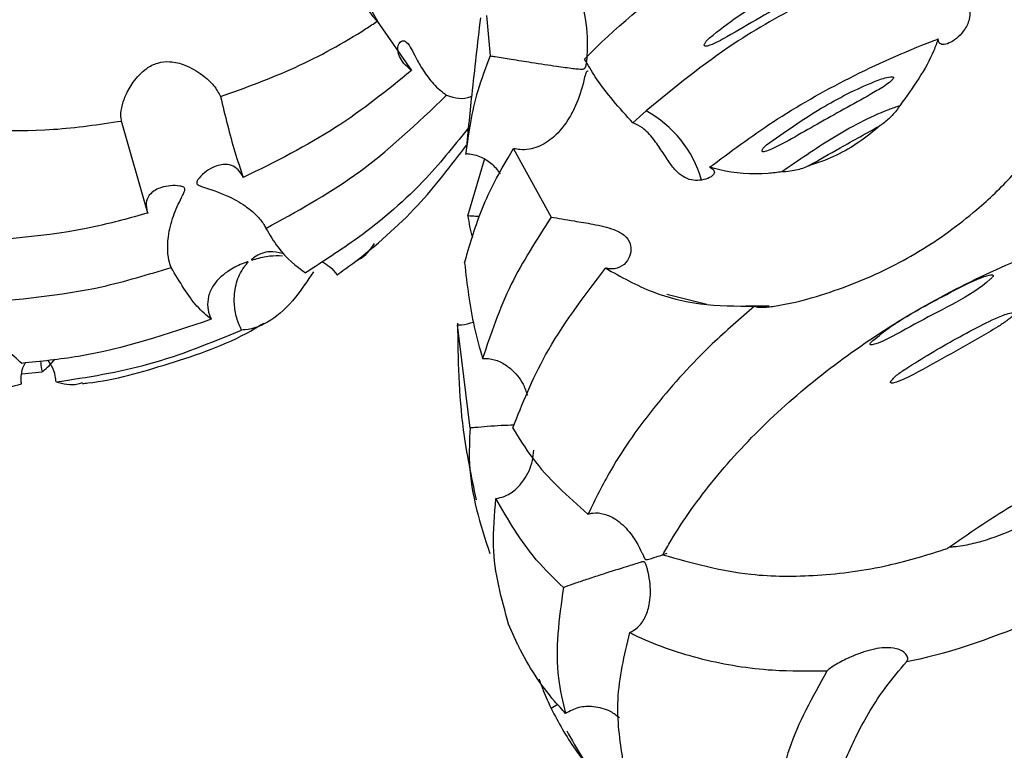
# Model space of a CAD drawing. Units: millimetres. Extents: x 13 to 1473, y 7 to 1043.
# Drawn here: x 1028 to 1057, y 371 to 392 of the extents above; entities that cross this region are included whole.
import ezdxf

# ---------------------------------------------------------------- set-up
doc = ezdxf.new("R2010")
doc.units = ezdxf.units.MM
doc.header["$LTSCALE"] = 5

msp = doc.modelspace()

# ---------------------------------------------------------------- linework, layer by layer
at = {"color": 7, "linetype": 'Continuous', "lineweight": 25}
for p, q in [((1038.206, 392.525), (1038.387, 392.192)), ((1038.373, 392.213), (1039.377, 390.763)), ((1041.578, 392.382), (1041.694, 391.196)), ((1046.269, 389.582), (1045.882, 389.227)), ((1031.631, 386.576), (1030.865, 389.281)), ((1042.378, 388.468), (1043.481, 386.461)), ((1041.037, 386.492), (1041.526, 388.154)), ((1046.881, 384.198), (1048.056, 383.903)), ((1049.195, 383.852), (1049.884, 383.853)), ((1041.1, 380.258), (1040.73, 383.296)), ((1027.931, 381.857), (1028.53, 381.913)), ((1042.485, 373.926), (1042.233, 374.499))]:
    msp.add_line(p, q, dxfattribs=at)
at = {"color": 8, "linetype": 'Continuous', "lineweight": 25}
msp.add_line((1043.674, 372.132), (1043.482, 372.014), dxfattribs=at)
at = {"color": 7, "linetype": 'Continuous', "lineweight": 25}
msp.add_arc((1044.65, 386.617), 3.378, 15.9412, 61.3738, dxfattribs=at)
for points, knots in [([(1044.464, 391.104), (1044.524, 391.165), (1045.43, 392.087), (1047.047, 393.415), (1049.423, 394.83), (1051.764, 395.953), (1053.5, 396.464), (1054.571, 396.78)], [0, 0, 0, 0, 0.023591, 0.35924, 0.536548, 0.713896, 1, 1, 1, 1]), ([(1041.277, 394.76), (1041.218, 394.8), (1041.037, 394.921), (1040.618, 395.121), (1039.94, 395.344), (1039.228, 395.482), (1038.725, 395.53), (1038.469, 395.539), (1038.362, 395.535), (1038.29, 395.531), (1038.238, 395.505), (1038.212, 395.481), (1038.161, 395.406), (1038.042, 395.109), (1037.919, 394.688), (1037.824, 394.05), (1037.819, 393.447), (1037.965, 392.804), (1038.174, 392.414), (1038.331, 392.255), (1038.373, 392.213)], [0, 0, 0, 0, 0.032388, 0.099729, 0.190495, 0.328192, 0.429053, 0.453272, 0.471202, 0.489216, 0.49352, 0.497865, 0.503907, 0.531407, 0.640758, 0.695234, 0.805247, 0.887296, 0.96985, 1, 1, 1, 1]), ([(1055.153, 394.436), (1054.496, 394.227), (1053.086, 393.779), (1050.954, 392.81), (1048.552, 391.449), (1047.102, 390.263), (1046.269, 389.582)], [0, 0, 0, 0, 0.203216, 0.43619, 0.67601, 1, 1, 1, 1]), ([(1055.153, 394.436), (1055.152, 394.432), (1055.143, 394.331), (1055.169, 394.102), (1055.313, 393.709), (1055.516, 393.305), (1055.698, 392.925), (1055.791, 392.592), (1055.78, 392.266), (1055.6, 391.883), (1055.298, 391.618), (1055.03, 391.516), (1054.896, 391.541), (1054.852, 391.624), (1054.847, 391.682), (1054.846, 391.693)], [0, 0, 0, 0, 0.003922, 0.09427, 0.183141, 0.278465, 0.360608, 0.427193, 0.493773, 0.596357, 0.779726, 0.865434, 0.936466, 0.988435, 1, 1, 1, 1]), ([(1041.694, 391.196), (1041.741, 391.189), (1041.938, 391.157), (1042.358, 391.09), (1043, 390.99), (1043.616, 390.895), (1044.038, 390.837), (1044.264, 390.812), (1044.369, 390.807), (1044.428, 390.807), (1044.463, 390.825), (1044.479, 390.843), (1044.495, 390.876), (1044.523, 390.995), (1044.57, 391.471), (1044.545, 392.219), (1044.309, 393.026), (1044.043, 393.445), (1043.889, 393.594), (1043.864, 393.618)], [0, 0, 0, 0, 0.023331, 0.09563, 0.191663, 0.32925, 0.439508, 0.483454, 0.508948, 0.529484, 0.535141, 0.539423, 0.543712, 0.553301, 0.595343, 0.764069, 0.892332, 0.982157, 1, 1, 1, 1]), ([(1048.134, 391.729), (1048.089, 391.684), (1048.037, 391.631), (1047.991, 391.557), (1047.979, 391.529), (1047.978, 391.507), (1047.982, 391.495), (1047.991, 391.486), (1048.009, 391.479), (1048.06, 391.478), (1048.278, 391.547), (1049.123, 392.023), (1050.262, 392.71), (1051.365, 393.273), (1051.805, 393.545), (1051.935, 393.644), (1051.99, 393.702), (1052.008, 393.735), (1052.009, 393.754), (1052.005, 393.765), (1051.995, 393.774), (1051.976, 393.783), (1051.914, 393.79), (1051.645, 393.746), (1050.61, 393.335), (1049.346, 392.676), (1048.407, 391.942), (1048.134, 391.729)], [0, 0, 0, 0, 0.019831, 0.023285, 0.027769, 0.029299, 0.030842, 0.032213, 0.034212, 0.037974, 0.050771, 0.111268, 0.351901, 0.471761, 0.501717, 0.51671, 0.524229, 0.528017, 0.529512, 0.531018, 0.532357, 0.534425, 0.53843, 0.552535, 0.620137, 0.889327, 1, 1, 1, 1]), ([(1033.771, 389.998), (1034.51, 390.267), (1036, 390.809), (1037.498, 391.635), (1038.263, 392.14), (1038.373, 392.213)], [0, 0, 0, 0, 0.456516, 0.921719, 1, 1, 1, 1]), ([(1041.403, 392.314), (1041.316, 391.558), (1041.161, 390.219), (1041.028, 388.882), (1040.97, 388.299)], [0, 0, 0, 0, 0.563933, 1, 1, 1, 1]), ([(1039.377, 390.763), (1039.298, 390.834), (1039.139, 390.977), (1038.994, 391.221), (1038.954, 391.477), (1039.054, 391.645), (1039.202, 391.646), (1039.333, 391.488), (1039.474, 391.207), (1039.66, 390.855), (1039.932, 390.458), (1040.209, 390.182), (1040.374, 390.064), (1040.409, 390.038)], [0, 0, 0, 0, 0.075875, 0.152038, 0.267582, 0.414032, 0.504698, 0.596215, 0.674117, 0.762366, 0.866989, 0.971489, 1, 1, 1, 1]), ([(1048.135, 387.921), (1048.744, 388.377), (1050.03, 389.337), (1052.246, 390.593), (1053.909, 391.338), (1054.792, 391.672), (1054.846, 391.693)], [0, 0, 0, 0, 0.300561, 0.634082, 0.977208, 1, 1, 1, 1]), ([(1054.846, 391.693), (1054.806, 391.58), (1054.565, 390.902), (1054.106, 390.264), (1053.722, 389.732)], [0, 0, 0, 0, 0.166473, 1, 1, 1, 1]), ([(1030.865, 389.281), (1030.86, 389.305), (1030.837, 389.418), (1030.853, 389.665), (1030.974, 390.041), (1031.208, 390.457), (1031.531, 390.807), (1031.919, 391.008), (1032.316, 391.048), (1032.779, 390.926), (1033.222, 390.665), (1033.599, 390.324), (1033.714, 390.107), (1033.771, 389.998)], [0, 0, 0, 0, 0.02489, 0.113453, 0.201874, 0.301943, 0.420777, 0.496495, 0.572529, 0.667082, 0.792762, 0.896065, 1, 1, 1, 1]), ([(1041.694, 391.196), (1041.561, 390.852), (1041.185, 389.872), (1041.056, 388.934), (1040.972, 388.326)], [0, 0, 0, 0, 0.351167, 1, 1, 1, 1]), ([(1045.882, 389.227), (1045.488, 389.661), (1044.956, 390.245), (1044.565, 390.928), (1044.464, 391.104)], [0, 0, 0, 0, 0.741706, 1, 1, 1, 1]), ([(1039.377, 390.763), (1038.658, 390.182), (1037.145, 388.96), (1035.371, 388.082), (1034.44, 387.621)], [0, 0, 0, 0, 0.475133, 1, 1, 1, 1]), ([(1044.565, 390.75), (1044.555, 390.749), (1044.54, 390.748), (1044.518, 390.728), (1044.503, 390.701), (1044.474, 390.614), (1044.403, 390.278), (1044.261, 389.844), (1043.972, 389.274), (1043.619, 388.822), (1043.104, 388.493), (1042.68, 388.416), (1042.442, 388.457), (1042.378, 388.468)], [0, 0, 0, 0, 0.0173279, 0.0256094, 0.0339678, 0.0455912, 0.0984975, 0.3088715, 0.4136769, 0.6253248, 0.7831749, 0.9419957, 1, 1, 1, 1]), ([(1049.803, 388.581), (1049.777, 388.555), (1049.74, 388.519), (1049.698, 388.465), (1049.679, 388.432), (1049.674, 388.408), (1049.675, 388.397), (1049.68, 388.389), (1049.69, 388.382), (1049.715, 388.376), (1049.808, 388.39), (1050.156, 388.537), (1050.982, 389.011), (1052.014, 389.595), (1052.922, 390.094), (1053.335, 390.346), (1053.489, 390.475), (1053.527, 390.521), (1053.536, 390.546), (1053.537, 390.557), (1053.534, 390.566), (1053.527, 390.573), (1053.512, 390.58), (1053.469, 390.586), (1053.283, 390.559), (1052.567, 390.288), (1051.333, 389.658), (1050.33, 388.952), (1049.803, 388.581)], [0, 0, 0, 0, 0.012018, 0.017335, 0.022697, 0.02428, 0.025452, 0.02663, 0.027931, 0.030043, 0.036102, 0.060949, 0.159579, 0.356259, 0.454485, 0.503649, 0.515948, 0.522131, 0.523911, 0.525194, 0.526261, 0.527327, 0.528894, 0.531853, 0.542083, 0.590881, 0.784864, 1, 1, 1, 1]), ([(1033.771, 389.998), (1033.905, 389.439), (1034.108, 388.589), (1034.356, 387.868), (1034.44, 387.621)], [0, 0, 0, 0, 0.6578715, 1, 1, 1, 1]), ([(1035.103, 386.128), (1035.997, 386.618), (1037.964, 387.694), (1039.546, 389.211), (1040.409, 390.038)], [0, 0, 0, 0, 0.454687, 1, 1, 1, 1]), ([(1040.409, 390.038), (1040.649, 389.964), (1040.895, 389.888), (1041.139, 390.012), (1041.145, 390.015)], [0, 0, 0, 0, 0.977802, 1, 1, 1, 1]), ([(1053.722, 389.732), (1053.611, 389.692), (1052.92, 389.449), (1051.739, 388.809), (1050.748, 388.125), (1050.257, 387.787)], [0, 0, 0, 0, 0.089063, 0.549179, 1, 1, 1, 1]), ([(1053.722, 389.732), (1053.716, 389.722), (1053.641, 389.608), (1053.471, 389.404), (1053.27, 389.226), (1053.162, 389.159), (1053.149, 389.151)], [0, 0, 0, 0, 0.040106, 0.491138, 0.9401329, 1, 1, 1, 1]), ([(1024.81, 389.161), (1026.163, 389.051), (1028.186, 388.887), (1030.199, 389.183), (1030.865, 389.281)], [0, 0, 0, 0, 0.669291, 1, 1, 1, 1]), ([(1041.088, 389.13), (1040.68, 388.613), (1039.728, 387.407), (1038.062, 385.976), (1036.782, 385.152), (1036.267, 384.821)], [0, 0, 0, 0, 0.309414, 0.7222797, 1, 1, 1, 1]), ([(1047.899, 387.545), (1047.822, 387.539), (1047.672, 387.527), (1047.425, 387.595), (1047.186, 387.763), (1046.959, 388.043), (1046.736, 388.399), (1046.476, 388.779), (1046.186, 389.091), (1045.976, 389.185), (1045.882, 389.227)], [0, 0, 0, 0, 0.1292329, 0.2530863, 0.3587823, 0.4649015, 0.5922788, 0.7228694, 0.8764252, 1, 1, 1, 1]), ([(1053.149, 389.151), (1052.945, 388.982), (1052.347, 388.488), (1051.588, 388.132), (1051.077, 387.975), (1051.038, 387.963)], [0, 0, 0, 0, 0.325082, 0.948644, 1, 1, 1, 1]), ([(1051.038, 387.963), (1051.347, 388.139), (1052.045, 388.537), (1052.754, 388.931), (1053.149, 389.151)], [0, 0, 0, 0, 0.442337, 1, 1, 1, 1]), ([(1037.192, 384.76), (1037.346, 384.872), (1038.196, 385.491), (1039.574, 386.702), (1040.538, 387.97), (1040.998, 388.574)], [0, 0, 0, 0, 0.103881, 0.572992, 1, 1, 1, 1]), ([(1040.939, 385.111), (1041.081, 385.611), (1041.368, 386.62), (1041.944, 387.759), (1042.324, 388.379), (1042.378, 388.468)], [0, 0, 0, 0, 0.456516, 0.921719, 1, 1, 1, 1]), ([(1040.972, 388.326), (1040.993, 388.325), (1041.147, 388.317), (1041.426, 388.239), (1041.761, 388.032), (1041.91, 387.832), (1041.982, 387.734)], [0, 0, 0, 0, 0.051318, 0.376433, 0.694375, 1, 1, 1, 1]), ([(1049.454, 383.84), (1049.465, 383.835), (1049.499, 383.82), (1049.608, 383.806), (1049.848, 383.813), (1050.473, 383.904), (1051.702, 384.23), (1053.379, 384.892), (1054.886, 385.798), (1055.901, 386.6), (1056.525, 387.158), (1056.95, 387.591), (1057.23, 387.929), (1057.363, 388.13), (1057.418, 388.258), (1057.414, 388.304), (1057.413, 388.324)], [0, 0, 0, 0, 0.007672, 0.025919, 0.05039, 0.092066, 0.220464, 0.432878, 0.64489, 0.752382, 0.825668, 0.899356, 0.937472, 0.965508, 0.985225, 1, 1, 1, 1]), ([(1034.44, 387.621), (1034.418, 387.665), (1034.352, 387.794), (1034.196, 387.943), (1033.935, 388.033), (1033.56, 387.961), (1033.238, 387.737), (1033.087, 387.534), (1033.066, 387.475), (1033.075, 387.435), (1033.128, 387.388), (1033.417, 387.291), (1033.903, 387.137), (1034.455, 386.83), (1034.82, 386.533), (1035.015, 386.296), (1035.083, 386.166), (1035.103, 386.128)], [0, 0, 0, 0, 0.034444, 0.101915, 0.17233, 0.284745, 0.443474, 0.469574, 0.485809, 0.498502, 0.511165, 0.548047, 0.713278, 0.825006, 0.906064, 0.972863, 1, 1, 1, 1]), ([(1048.135, 387.921), (1048.135, 387.921), (1048.187, 387.899), (1048.271, 387.841), (1048.287, 387.727), (1048.156, 387.607), (1047.983, 387.565), (1047.899, 387.545)], [0, 0, 0, 0, 0.000591, 0.162097, 0.357436, 0.685571, 1, 1, 1, 1]), ([(1050.257, 387.787), (1050.123, 387.77), (1049.489, 387.689), (1048.768, 387.755), (1048.233, 387.896), (1048.135, 387.921)], [0, 0, 0, 0, 0.178979, 0.848941, 1, 1, 1, 1]), ([(1051.038, 387.963), (1051.012, 387.95), (1050.875, 387.884), (1050.619, 387.82), (1050.375, 387.791), (1050.272, 387.788), (1050.257, 387.787)], [0, 0, 0, 0, 0.124309, 0.638209, 0.948933, 1, 1, 1, 1]), ([(1032.321, 384.978), (1032.297, 385.048), (1032.236, 385.225), (1032.207, 385.569), (1032.25, 386.042), (1032.399, 386.578), (1032.595, 386.97), (1032.704, 387.189), (1032.727, 387.263), (1032.721, 387.31), (1032.676, 387.352), (1032.434, 387.403), (1032.052, 387.363), (1031.722, 387.191), (1031.585, 386.951), (1031.582, 386.737), (1031.621, 386.61), (1031.631, 386.576)], [0, 0, 0, 0, 0.048452, 0.1218174, 0.1972514, 0.3155131, 0.4397136, 0.4683607, 0.4866298, 0.4998244, 0.5130197, 0.5470965, 0.7013621, 0.8198633, 0.9034115, 0.9736452, 1, 1, 1, 1]), ([(1046.761, 376.537), (1046.838, 376.673), (1047.265, 377.424), (1048.232, 378.779), (1049.853, 380.527), (1051.767, 382.138), (1053.905, 383.581), (1056.222, 384.812), (1058.662, 385.812), (1061.152, 386.525), (1063.409, 386.918), (1064.765, 386.969), (1065.338, 386.99)], [0, 0, 0, 0, 0.024696, 0.136218, 0.247732, 0.358248, 0.468775, 0.580223, 0.691668, 0.804569, 0.917459, 1, 1, 1, 1]), ([(1031.631, 386.576), (1031.121, 386.434), (1029.206, 385.904), (1027.233, 385.785), (1025.786, 385.697)], [0, 0, 0, 0, 0.266858, 1, 1, 1, 1]), ([(1041.037, 386.492), (1041.066, 386.281), (1041.095, 386.061), (1041.176, 385.864), (1041.179, 385.856)], [0, 0, 0, 0, 0.9619595, 1, 1, 1, 1]), ([(1041.377, 386.47), (1041.34, 386.473), (1041.235, 386.48), (1041.115, 386.487), (1041.037, 386.492)], [0, 0, 0, 0, 0.353112, 1, 1, 1, 1]), ([(1043.481, 386.461), (1043.059, 385.802), (1042.171, 384.415), (1041.71, 383.029), (1041.468, 382.302)], [0, 0, 0, 0, 0.475133, 1, 1, 1, 1]), ([(1043.481, 386.461), (1043.584, 386.442), (1043.79, 386.403), (1044.221, 386.334), (1044.76, 386.247), (1045.27, 386.133), (1045.646, 385.939), (1045.818, 385.693), (1045.835, 385.417), (1045.733, 385.155), (1045.507, 384.962), (1045.26, 384.922), (1045.11, 384.953), (1045.078, 384.959)], [0, 0, 0, 0, 0.075875, 0.152038, 0.267582, 0.414032, 0.504698, 0.596215, 0.674117, 0.762366, 0.866989, 0.971489, 1, 1, 1, 1]), ([(1035.103, 386.128), (1035.217, 385.936), (1035.581, 385.322), (1035.988, 385.025), (1036.267, 384.821)], [0, 0, 0, 0, 0.31399, 1, 1, 1, 1]), ([(1037.722, 385.154), (1037.862, 385.225), (1038.055, 385.321), (1038.239, 385.605), (1038.289, 385.682)], [0, 0, 0, 0, 0.728828, 1, 1, 1, 1]), ([(1035.586, 385.391), (1035.462, 385.417), (1035.165, 385.481), (1034.877, 385.358), (1034.721, 385.245), (1034.692, 385.22), (1034.679, 385.207), (1034.676, 385.199), (1034.682, 385.197), (1034.718, 385.203), (1034.898, 385.256), (1035.182, 385.333), (1035.466, 385.327), (1035.591, 385.324)], [0, 0, 0, 0, 0.196377, 0.471039, 0.508926, 0.529699, 0.541874, 0.549723, 0.557641, 0.568966, 0.622024, 0.832339, 1, 1, 1, 1]), ([(1026.572, 383.936), (1027.818, 384.039), (1029.766, 384.2), (1031.644, 384.772), (1032.321, 384.978)], [0, 0, 0, 0, 0.639547, 1, 1, 1, 1]), ([(1033.498, 383.455), (1033.356, 383.573), (1032.945, 383.918), (1032.568, 384.558), (1032.321, 384.978)], [0, 0, 0, 0, 0.343164, 1, 1, 1, 1]), ([(1034.389, 383.139), (1034.344, 383.24), (1034.24, 383.471), (1034.167, 383.867), (1034.176, 384.332), (1034.29, 384.711), (1034.429, 384.946), (1034.51, 385.05), (1034.552, 385.101), (1034.583, 385.133), (1034.586, 385.146), (1034.578, 385.148), (1034.538, 385.139), (1034.346, 385.065), (1033.975, 384.882), (1033.599, 384.56), (1033.405, 384.157), (1033.376, 383.831), (1033.434, 383.592), (1033.488, 383.476), (1033.498, 383.455)], [0, 0, 0, 0, 0.060393, 0.137392, 0.217586, 0.332058, 0.39588, 0.417893, 0.433818, 0.44983, 0.453506, 0.457203, 0.463144, 0.491708, 0.605219, 0.771711, 0.856842, 0.927861, 0.986626, 1, 1, 1, 1]), ([(1036.753, 385.146), (1036.832, 385.101), (1036.994, 385.006), (1037.132, 384.852), (1037.189, 384.764), (1037.192, 384.76)], [0, 0, 0, 0, 0.467889, 0.973586, 1, 1, 1, 1]), ([(1040.939, 385.111), (1041.011, 384.476), (1041.122, 383.511), (1041.38, 382.61), (1041.468, 382.302)], [0, 0, 0, 0, 0.6578715, 1, 1, 1, 1]), ([(1042.353, 380.259), (1042.637, 380.977), (1043.259, 382.555), (1044.436, 384.111), (1045.078, 384.959)], [0, 0, 0, 0, 0.4546875, 1, 1, 1, 1]), ([(1045.078, 384.959), (1045.528, 384.705), (1046.36, 384.234), (1047.854, 383.85), (1048.914, 383.843), (1049.454, 383.84)], [0, 0, 0, 0, 0.3657507, 0.6769681, 1, 1, 1, 1]), ([(1036.499, 384.848), (1036.325, 384.588), (1035.914, 383.974), (1035.239, 383.362), (1034.705, 383.151), (1034.423, 383.14), (1034.389, 383.139)], [0, 0, 0, 0, 0.253019, 0.597319, 0.951411, 1, 1, 1, 1]), ([(1052.872, 382.778), (1052.864, 382.767), (1052.854, 382.752), (1052.849, 382.732), (1052.849, 382.722), (1052.852, 382.716), (1052.857, 382.71), (1052.867, 382.704), (1052.897, 382.7), (1053.021, 382.724), (1053.498, 382.933), (1054.284, 383.395), (1055.371, 383.935), (1056.107, 384.375), (1056.431, 384.678), (1056.458, 384.715), (1056.463, 384.734), (1056.462, 384.743), (1056.459, 384.749), (1056.453, 384.755), (1056.442, 384.76), (1056.406, 384.765), (1056.271, 384.741), (1055.77, 384.551), (1054.781, 384.011), (1053.673, 383.446), (1053.037, 382.916), (1052.872, 382.778)], [0, 0, 0, 0, 0.0049668, 0.0063504, 0.0073583, 0.0081799, 0.0090016, 0.0101818, 0.0123916, 0.02001, 0.0563629, 0.2008284, 0.3464743, 0.4906383, 0.5006045, 0.5056225, 0.5067847, 0.5077601, 0.5085724, 0.5093835, 0.5106516, 0.5131448, 0.5223014, 0.5586392, 0.7034008, 0.922892, 1, 1, 1, 1]), ([(1049.454, 383.84), (1049.033, 383.474), (1047.969, 382.552), (1046.511, 380.939), (1045.309, 379.245), (1044.777, 378.165), (1044.563, 377.73)], [0, 0, 0, 0, 0.1946029, 0.4906325, 0.795157, 1, 1, 1, 1]), ([(1027.93, 382.161), (1027.857, 382.226), (1027.488, 382.55), (1027.121, 383.023), (1026.84, 383.474), (1026.826, 383.497)], [0, 0, 0, 0, 0.192164, 0.959313, 1, 1, 1, 1]), ([(1053.46, 381.636), (1053.458, 381.632), (1053.454, 381.623), (1053.45, 381.611), (1053.45, 381.601), (1053.453, 381.594), (1053.459, 381.588), (1053.469, 381.583), (1053.5, 381.579), (1053.63, 381.604), (1054.127, 381.823), (1054.949, 382.29), (1055.872, 382.804), (1056.512, 383.176), (1056.821, 383.378), (1056.968, 383.49), (1057.036, 383.553), (1057.065, 383.589), (1057.075, 383.61), (1057.077, 383.622), (1057.076, 383.63), (1057.071, 383.638), (1057.062, 383.643), (1057.04, 383.649), (1056.952, 383.643), (1056.616, 383.529), (1055.785, 383.116), (1054.777, 382.558), (1053.945, 382.035), (1053.58, 381.784), (1053.484, 381.665), (1053.46, 381.636)], [0, 0, 0, 0, 0.001723, 0.003458, 0.004357, 0.005265, 0.006065, 0.007232, 0.009457, 0.017303, 0.055099, 0.205335, 0.355232, 0.430152, 0.467616, 0.486354, 0.49573, 0.500426, 0.502781, 0.503834, 0.504899, 0.505812, 0.506819, 0.508542, 0.513849, 0.537944, 0.63357, 0.842886, 0.945296, 0.986872, 1, 1, 1, 1]), ([(1033.498, 383.455), (1032.21, 383.022), (1030.385, 382.408), (1028.489, 382.217), (1027.93, 382.161)], [0, 0, 0, 0, 0.70533, 1, 1, 1, 1]), ([(1029.715, 381.567), (1029.767, 381.573), (1030.632, 381.66), (1032.305, 382.155), (1034.056, 382.739), (1034.918, 383.269), (1035.043, 383.345)], [0, 0, 0, 0, 0.027803, 0.462876, 0.92228, 1, 1, 1, 1]), ([(1040.73, 383.296), (1040.769, 383.295), (1040.93, 383.292), (1041.084, 383.338), (1041.2, 383.373)], [0, 0, 0, 0, 0.2470368, 1, 1, 1, 1]), ([(1040.73, 383.34), (1040.746, 382.291), (1040.773, 380.541), (1041.134, 378.83), (1041.278, 378.146)], [0, 0, 0, 0, 0.599745, 1, 1, 1, 1]), ([(1028.939, 381.613), (1029.858, 381.755), (1031.733, 382.046), (1033.492, 382.77), (1034.389, 383.139)], [0, 0, 0, 0, 0.490089, 1, 1, 1, 1]), ([(1027.923, 381.56), (1027.919, 381.597), (1027.907, 381.707), (1027.931, 381.911), (1027.984, 382.089), (1028.032, 382.166), (1028.038, 382.176)], [0, 0, 0, 0, 0.17145, 0.498674, 0.931023, 1, 1, 1, 1]), ([(1028.481, 382.229), (1028.491, 382.151), (1028.503, 382.05), (1028.525, 381.938), (1028.53, 381.913)], [0, 0, 0, 0, 0.7708004, 1, 1, 1, 1]), ([(1028.53, 381.913), (1028.539, 381.919), (1028.669, 382.011), (1028.795, 382.152), (1028.912, 382.282)], [0, 0, 0, 0, 0.0740207, 1, 1, 1, 1]), ([(1028.939, 381.613), (1028.933, 381.671), (1028.917, 381.833), (1028.84, 382.065), (1028.734, 382.201), (1028.692, 382.255)], [0, 0, 0, 0, 0.251744, 0.702346, 1, 1, 1, 1]), ([(1041.468, 382.302), (1041.527, 382.303), (1041.702, 382.307), (1041.992, 382.22), (1042.351, 381.974), (1042.643, 381.633), (1042.747, 381.332), (1042.785, 381.222)], [0, 0, 0, 0, 0.0984583, 0.2913262, 0.4926112, 0.8139536, 1, 1, 1, 1]), ([(1025.922, 381.505), (1026.095, 381.444), (1026.751, 381.212), (1027.426, 381.412), (1027.923, 381.56)], [0, 0, 0, 0, 0.263266, 1, 1, 1, 1]), ([(1029.713, 381.585), (1029.669, 381.571), (1029.411, 381.486), (1029.153, 381.555), (1028.939, 381.613)], [0, 0, 0, 0, 0.169217, 1, 1, 1, 1]), ([(1042.39, 380.344), (1042.27, 380.34), (1042.047, 380.334), (1041.634, 380.307), (1041.313, 380.279), (1041.145, 380.263), (1041.1, 380.258)], [0, 0, 0, 0, 0.350721, 0.651859, 0.905008, 1, 1, 1, 1]), ([(1041.1, 380.258), (1041.083, 379.908), (1041.021, 378.595), (1041.402, 377.429), (1041.681, 376.574)], [0, 0, 0, 0, 0.266858, 1, 1, 1, 1]), ([(1042.353, 380.259), (1042.537, 379.96), (1043.123, 379.006), (1043.977, 378.249), (1044.563, 377.73)], [0, 0, 0, 0, 0.31399, 1, 1, 1, 1]), ([(1041.86, 378.19), (1041.94, 378.207), (1042.143, 378.248), (1042.436, 378.431), (1042.737, 378.783), (1042.932, 379.196), (1042.963, 379.507), (1042.973, 379.611)], [0, 0, 0, 0, 0.129322, 0.32514, 0.526479, 0.842128, 1, 1, 1, 1]), ([(1060.353, 379.659), (1059.206, 379.126), (1057.361, 378.27), (1055.737, 377.144), (1055.124, 376.719)], [0, 0, 0, 0, 0.621931, 1, 1, 1, 1]), ([(1055.203, 376.762), (1055.213, 376.764), (1055.254, 376.77), (1055.401, 376.785), (1055.705, 376.827), (1056.686, 377.063), (1058.117, 377.793), (1059.484, 378.659), (1060.11, 379.335), (1060.259, 379.532), (1060.338, 379.652), (1060.373, 379.705), (1060.374, 379.699), (1060.359, 379.67), (1060.353, 379.659)], [0, 0, 0, 0, 0.009558, 0.036878, 0.07913, 0.155455, 0.478964, 0.800165, 0.859992, 0.897005, 0.926997, 0.957146, 0.98383, 1, 1, 1, 1]), ([(1069.667, 378.882), (1069.444, 378.516), (1068.723, 377.333), (1067.209, 375.406), (1065.076, 373.332), (1062.727, 371.633), (1060.385, 370.369), (1058.049, 369.497), (1055.094, 368.756), (1053.003, 368.742), (1051.627, 368.733)], [0, 0, 0, 0, 0.061643, 0.199262, 0.336739, 0.458046, 0.579317, 0.686468, 0.793673, 1, 1, 1, 1]), ([(1042.233, 374.499), (1042.024, 375.245), (1041.697, 376.412), (1041.817, 377.719), (1041.86, 378.19)], [0, 0, 0, 0, 0.639547, 1, 1, 1, 1]), ([(1043.84, 375.575), (1043.565, 375.84), (1042.765, 376.613), (1042.219, 377.565), (1041.86, 378.19)], [0, 0, 0, 0, 0.3431636, 1, 1, 1, 1]), ([(1044.563, 377.73), (1044.609, 377.741), (1044.762, 377.78), (1045.044, 377.751), (1045.421, 377.573), (1045.823, 377.194), (1046.064, 376.785), (1046.184, 376.514), (1046.21, 376.456), (1046.227, 376.424), (1046.241, 376.406), (1046.257, 376.394), (1046.297, 376.388), (1046.429, 376.43), (1046.681, 376.508), (1046.809, 376.555), (1046.884, 376.582)], [0, 0, 0, 0, 0.043196, 0.144015, 0.247037, 0.390841, 0.571716, 0.596665, 0.610345, 0.618362, 0.623531, 0.628745, 0.636203, 0.671144, 0.809644, 1, 1, 1, 1]), ([(1046.761, 376.537), (1047.602, 376.3), (1049.025, 375.898), (1051.313, 375.891), (1053.267, 376.148), (1054.546, 376.541), (1055.124, 376.719)], [0, 0, 0, 0, 0.334717, 0.565923, 0.804198, 1, 1, 1, 1]), ([(1045.788, 374.247), (1045.867, 374.291), (1046.047, 374.392), (1046.251, 374.679), (1046.394, 375.115), (1046.408, 375.585), (1046.349, 375.946), (1046.304, 376.128), (1046.275, 376.221), (1046.253, 376.285), (1046.229, 376.317), (1046.212, 376.327), (1046.168, 376.332), (1046.008, 376.28), (1045.645, 376.171), (1045.129, 376.006), (1044.592, 375.832), (1044.211, 375.705), (1043.967, 375.621), (1043.86, 375.582), (1043.84, 375.575)], [0, 0, 0, 0, 0.060393, 0.137392, 0.217586, 0.332058, 0.39588, 0.417893, 0.433818, 0.44983, 0.453506, 0.457203, 0.463144, 0.491708, 0.605219, 0.771711, 0.856842, 0.927861, 0.986626, 1, 1, 1, 1]), ([(1043.84, 375.575), (1043.715, 374.661), (1043.538, 373.365), (1043.821, 372.214), (1043.905, 371.874)], [0, 0, 0, 0, 0.70533, 1, 1, 1, 1]), ([(1058.026, 374.734), (1056.787, 374.238), (1055.421, 373.691), (1054.048, 373.416), (1053.919, 373.39)], [0, 0, 0, 0, 0.9064926, 1, 1, 1, 1]), ([(1045.588, 370.506), (1045.502, 371.087), (1045.326, 372.271), (1045.632, 373.58), (1045.788, 374.247)], [0, 0, 0, 0, 0.490089, 1, 1, 1, 1]), ([(1051.577, 373.114), (1051.042, 373.11), (1049.779, 373.102), (1047.889, 373.415), (1046.536, 373.879), (1045.868, 374.207), (1045.788, 374.247)], [0, 0, 0, 0, 0.2530192, 0.5973194, 0.9514114, 1, 1, 1, 1]), ([(1043.905, 371.874), (1043.796, 371.993), (1043.254, 372.586), (1042.798, 373.289), (1042.5, 373.896), (1042.485, 373.926)], [0, 0, 0, 0, 0.1921643, 0.9593126, 1, 1, 1, 1]), ([(1053.919, 373.39), (1053.934, 373.416), (1053.967, 373.477), (1053.933, 373.592), (1053.815, 373.706), (1053.595, 373.797), (1053.203, 373.822), (1052.761, 373.721), (1052.313, 373.554), (1052.004, 373.406), (1051.763, 373.264), (1051.636, 373.174), (1051.592, 373.13), (1051.577, 373.114)], [0, 0, 0, 0, 0.058904, 0.135905, 0.212579, 0.291063, 0.409175, 0.605557, 0.710237, 0.843687, 0.904525, 0.96599, 1, 1, 1, 1]), ([(1051.627, 368.733), (1051.708, 369.127), (1051.88, 369.96), (1052.441, 371.273), (1053.128, 372.455), (1053.709, 373.142), (1053.919, 373.39)], [0, 0, 0, 0, 0.256838, 0.542272, 0.834634, 1, 1, 1, 1]), ([(1051.577, 373.114), (1051.153, 372.349), (1050.355, 370.908), (1050.165, 369.541), (1050.075, 368.899)], [0, 0, 0, 0, 0.530426, 1, 1, 1, 1]), ([(1043.125, 372.882), (1043.166, 372.768), (1043.273, 372.472), (1043.402, 372.188), (1043.482, 372.014)], [0, 0, 0, 0, 0.384275, 1, 1, 1, 1]), ([(1043.482, 372.014), (1043.7, 371.605), (1044.043, 370.96), (1044.507, 370.397), (1044.676, 370.191)], [0, 0, 0, 0, 0.634534, 1, 1, 1, 1]), ([(1045.488, 371.743), (1045.404, 371.809), (1045.179, 371.985), (1044.753, 372.085), (1044.284, 372.079), (1044.03, 371.942), (1043.905, 371.874)], [0, 0, 0, 0, 0.185439, 0.495713, 0.750782, 1, 1, 1, 1]), ([(1043.937, 371.36), (1044.233, 370.835), (1044.651, 370.093), (1045.247, 369.49), (1045.421, 369.314)], [0, 0, 0, 0, 0.707626, 1, 1, 1, 1])]:
    msp.add_open_spline(points, degree=3, knots=knots, dxfattribs=at)

doc.saveas('drawing.dxf')
